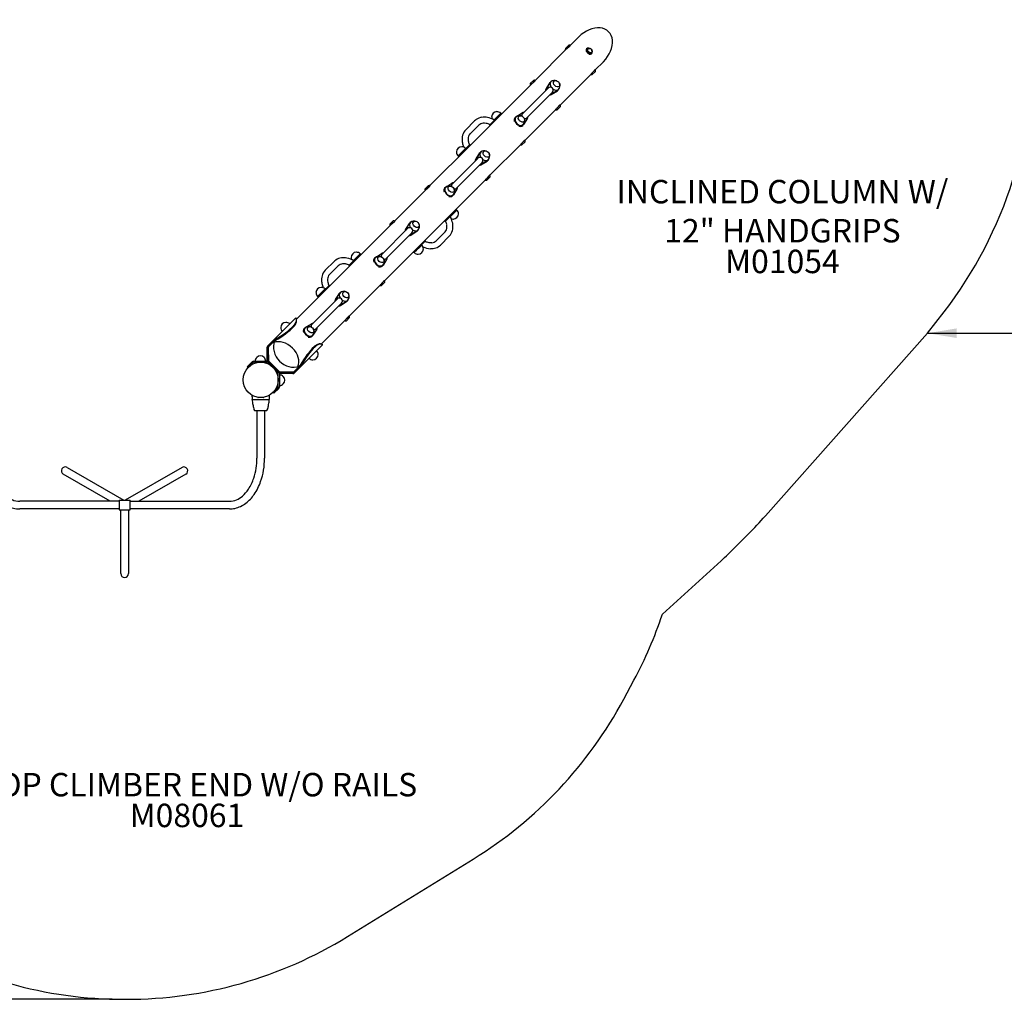
# Model space of a CAD drawing. Units: inches. Extents: x -69 to 877, y -76 to 444.
# Drawn here: x 540 to 709, y -76 to 91 of the extents above; entities that cross this region are included whole.
import ezdxf

# ---------------------------------------------------------------- set-up
doc = ezdxf.new("R2010")
doc.units = ezdxf.units.IN
doc.header["$LTSCALE"] = 12
doc.header["$MEASUREMENT"] = 0
for name, color, linetype in [('1', 7, 'Continuous'), ('14', 2, 'Continuous'), ('2', 7, 'Continuous'), ('20', 7, 'Continuous'), ('33', 20, 'Continuous'), ('6070', 7, 'Continuous'), ('8', 7, 'Continuous')]:
    doc.layers.add(name, color=color, linetype=linetype)
doc.styles.add('NORMAL', font='simplex')
doc.styles.get("Standard").update_dxf_attribs({"font": 'romans.shx'})
doc.dimstyles.get("Standard").update_dxf_attribs({"dimscale": 60, "dimtxt": 0.0833, "dimasz": 0.0833, "dimexe": 0.0833, "dimexo": 0.04, "dimgap": 0.09, "dimtad": 0, "dimtih": 1, "dimtoh": 1, "dimdec": 4, "dimzin": 1, "dimdsep": 46, "dimlunit": 4, "dimtxsty": 'Standard', "dimcen": 0.09, "dimclrt": 150, "dimadec": 4, "dimazin": 0, "dimtfac": 1, "dimtdec": 0, "dimtofl": 0, "dimtmove": 0, "dimatfit": 3, "dimfxl": 1, "dimtolj": 1, "dimtzin": 0, "dimarcsym": 0})

# ---------------------------------------------------------------- blocks, each defined once
blk = doc.blocks.new('*D40')
at = {"layer": '33', "color": 0, "lineweight": -2, "transparency": 16777216}
for p, q in [((406.22, 408.72), (-59.56, 408.72)), ((-54.56, 403.72), (-54.56, 176.19)), ((-54.56, -71.07), (-54.56, 156.46)), ((556.15, -76.07), (-59.56, -76.07))]:
    blk.add_line(p, q, dxfattribs=at)
at = {"layer": '33', "color": 0, "transparency": 16777216}
for points in [[(-55.39, 403.72), (-53.73, 403.72), (-54.56, 408.72)], [(-55.39, -71.07), (-53.73, -71.07), (-54.56, -76.07)]]:
    blk.add_solid(points, dxfattribs=at)
at = {"layer": '33', "color": 150, "transparency": 16777216, "insert": (-54.56, 166.32), "char_height": 7.5, "attachment_point": 5}
blk.add_mtext('\\A1;40\'-5"', dxfattribs=at)

msp = doc.modelspace()

# ---------------------------------------------------------------- linework, layer by layer
at = {"layer": '1'}
for p, q in [((635.82, 88.22), (634.42, 86.82)), ((633.71, 86.11), (628.42, 80.82)), ((633.55, 86.24), (634.17, 86.85)), ((633.55, 86.24), (633.56, 86.1)), ((633.58, 86.08), (633.56, 86.1)), ((633.58, 86.08), (633.59, 85.99)), ((633.96, 86.33), (634.45, 86.82)), ((634.17, 86.85), (634.3, 86.85)), ((634.32, 86.83), (634.3, 86.85)), ((634.32, 86.83), (634.45, 86.82)), ((637.31, 86.2), (637.29, 86.19)), ((637.79, 86.21), (637.75, 86.23)), ((638.06, 85.94), (638.08, 85.91)), ((638.05, 85.46), (638.03, 85.45)), ((638.17, 82.11), (638.66, 82.6)), ((640.06, 83.98), (638.66, 82.58)), ((638.67, 82.48), (638.66, 82.6)), ((638.69, 82.46), (638.67, 82.48)), ((638.7, 82.32), (638.69, 82.46)), ((627.55, 80.24), (628.17, 80.85)), ((627.96, 80.33), (628.45, 80.82)), ((628.17, 80.85), (628.3, 80.85)), ((628.32, 80.83), (628.3, 80.85)), ((628.32, 80.83), (628.45, 80.82)), ((637.95, 81.86), (632.66, 76.58)), ((637.93, 81.74), (637.83, 81.74)), ((637.95, 81.71), (637.93, 81.74)), ((638.08, 81.71), (637.95, 81.71)), ((638.08, 81.71), (638.7, 82.32)), ((627.71, 80.11), (617.35, 69.74)), ((626.2, 75.08), (630.6, 79.48)), ((627.55, 80.24), (627.56, 80.1)), ((627.58, 80.08), (627.56, 80.1)), ((627.58, 80.08), (627.59, 79.99)), ((630.87, 80.33), (630.21, 79.29)), ((630.3, 79.38), (630.96, 80.43)), ((630.93, 80.42), (631.03, 80.51)), ((632.27, 79.12), (631.23, 78.46)), ((632.26, 79.09), (632.36, 79.18)), ((631.33, 78.75), (626.93, 74.36)), ((631.13, 78.37), (632.18, 79.02)), ((631.95, 75.86), (626.66, 70.58)), ((631.93, 75.74), (631.83, 75.74)), ((631.95, 75.71), (631.93, 75.74)), ((632.08, 75.71), (631.95, 75.71)), ((632.08, 75.71), (632.7, 76.32)), ((632.17, 76.11), (632.66, 76.6)), ((632.67, 76.48), (632.66, 76.6)), ((632.69, 76.46), (632.67, 76.48)), ((632.7, 76.32), (632.69, 76.46)), ((622.57, 75.16), (620.57, 73.16)), ((620.96, 74.56), (620.96, 74.56)), ((622.51, 75.18), (621.36, 74.04)), ((621.85, 75.45), (621.84, 75.45)), ((622.67, 75.07), (622.57, 75.16)), ((624.93, 74.42), (625.03, 74.51)), ((625.11, 74.58), (626.16, 75.24)), ((627.08, 74.31), (626.42, 73.27)), ((618.04, 73.88), (616.53, 72.37)), ((618.77, 73.15), (617.26, 71.64)), ((620.66, 73.06), (620.57, 73.16)), ((626.26, 73.09), (626.36, 73.18)), ((617.35, 69.74), (610.42, 62.82)), ((616.51, 69.18), (615.22, 67.9)), ((617.25, 69.84), (615.25, 67.83)), ((615.85, 69.45), (615.84, 69.45)), ((617.35, 69.74), (617.25, 69.84)), ((625.95, 69.86), (620.66, 64.58)), ((625.93, 69.74), (625.83, 69.74)), ((625.95, 69.71), (625.93, 69.74)), ((626.08, 69.71), (625.95, 69.71)), ((626.08, 69.71), (626.7, 70.32)), ((626.17, 70.11), (626.66, 70.6)), ((626.67, 70.48), (626.66, 70.6)), ((626.69, 70.46), (626.67, 70.48)), ((626.7, 70.32), (626.69, 70.46)), ((614.2, 63.08), (618.6, 67.48)), ((614.96, 68.56), (614.96, 68.56)), ((615.34, 67.74), (615.25, 67.83)), ((618.87, 68.33), (618.21, 67.29)), ((618.3, 67.38), (618.96, 68.43)), ((618.93, 68.42), (619.03, 68.51)), ((619.33, 66.75), (614.93, 62.36)), ((619.13, 66.37), (620.18, 67.02)), ((620.27, 67.12), (619.23, 66.46)), ((620.26, 67.09), (620.36, 67.18)), ((620.08, 63.71), (620.7, 64.32)), ((620.17, 64.11), (620.66, 64.6)), ((620.67, 64.48), (620.66, 64.6)), ((620.69, 64.46), (620.67, 64.48)), ((620.7, 64.32), (620.69, 64.46)), ((619.95, 63.86), (602.66, 46.58)), ((609.55, 62.24), (610.17, 62.85)), ((609.55, 62.24), (609.56, 62.1)), ((609.96, 62.33), (610.45, 62.82)), ((610.17, 62.85), (610.3, 62.85)), ((610.32, 62.83), (610.3, 62.85)), ((610.32, 62.83), (610.45, 62.82)), ((612.93, 62.42), (613.03, 62.51)), ((613.11, 62.58), (614.16, 63.24)), ((615.08, 62.31), (614.42, 61.27)), ((619.93, 63.74), (619.83, 63.74)), ((619.95, 63.71), (619.93, 63.74)), ((620.08, 63.71), (619.95, 63.71)), ((609.71, 62.11), (604.42, 56.82)), ((609.58, 62.08), (609.56, 62.1)), ((609.58, 62.08), (609.59, 61.99)), ((614.26, 61.09), (614.36, 61.18)), ((615.01, 58.73), (613, 56.72)), ((615.03, 58.66), (613.88, 57.51)), ((615.01, 58.73), (614.91, 58.82)), ((615.3, 58), (615.29, 58)), ((603.71, 56.11), (587.62, 40.02)), ((603.55, 56.24), (604.17, 56.85)), ((603.55, 56.24), (603.56, 56.1)), ((603.58, 56.08), (603.56, 56.1)), ((603.58, 56.08), (603.59, 55.99)), ((603.96, 56.33), (604.45, 56.82)), ((604.17, 56.85), (604.3, 56.85)), ((604.32, 56.83), (604.3, 56.85)), ((604.32, 56.83), (604.45, 56.82)), ((606.87, 56.33), (606.21, 55.29)), ((606.3, 55.38), (606.96, 56.43)), ((606.93, 56.42), (607.03, 56.51)), ((613, 56.72), (612.91, 56.82)), ((614.41, 57.11), (614.41, 57.11)), ((602.2, 51.08), (606.6, 55.48)), ((607.33, 54.75), (602.93, 50.36)), ((607.13, 54.37), (608.18, 55.02)), ((608.27, 55.12), (607.23, 54.46)), ((608.26, 55.09), (608.36, 55.18)), ((611.49, 53.41), (613, 54.92)), ((612.21, 52.68), (613.72, 54.19)), ((609.68, 53.41), (607.68, 51.4)), ((609.03, 52.66), (607.75, 51.38)), ((609.68, 53.41), (609.59, 53.5)), ((598.57, 51.16), (596.57, 49.16)), ((596.96, 50.56), (596.96, 50.56)), ((598.51, 51.18), (597.36, 50.04)), ((597.85, 51.45), (597.84, 51.45)), ((598.67, 51.07), (598.57, 51.16)), ((600.93, 50.42), (601.03, 50.51)), ((601.11, 50.58), (602.16, 51.24)), ((607.68, 51.4), (607.58, 51.49)), ((608.41, 51.11), (608.41, 51.11)), ((609.3, 52), (609.29, 52)), ((594.04, 49.88), (592.53, 48.37)), ((594.77, 49.15), (593.26, 47.64)), ((596.66, 49.06), (596.57, 49.16)), ((602.26, 49.09), (602.36, 49.18)), ((603.08, 50.31), (602.42, 49.27)), ((593.25, 45.84), (591.25, 43.83)), ((591.85, 45.45), (591.84, 45.45)), ((593.35, 45.74), (593.25, 45.84)), ((601.95, 45.86), (596.66, 40.58)), ((601.93, 45.74), (601.83, 45.74)), ((601.95, 45.71), (601.93, 45.74)), ((602.08, 45.71), (601.95, 45.71)), ((602.08, 45.71), (602.7, 46.32)), ((602.17, 46.11), (602.66, 46.6)), ((602.67, 46.48), (602.66, 46.6)), ((602.69, 46.46), (602.67, 46.48)), ((602.7, 46.32), (602.69, 46.46)), ((590.96, 44.56), (590.96, 44.56)), ((592.51, 45.18), (591.22, 43.9)), ((591.34, 43.74), (591.25, 43.83)), ((594.87, 44.33), (594.21, 43.29)), ((594.3, 43.38), (594.96, 44.43)), ((594.93, 44.42), (595.03, 44.51)), ((590.2, 39.08), (594.6, 43.48)), ((595.33, 42.75), (590.93, 38.36)), ((595.13, 42.37), (596.18, 43.02)), ((596.27, 43.12), (595.23, 42.46)), ((596.26, 43.09), (596.36, 43.18)), ((596.17, 40.11), (596.66, 40.6)), ((596.67, 40.48), (596.66, 40.6)), ((596.69, 40.46), (596.67, 40.48)), ((596.7, 40.32), (596.69, 40.46)), ((587.5, 40.24), (582.69, 35.43)), ((585.82, 39.48), (585.81, 39.48)), ((587.63, 40.11), (587.6, 40.15)), ((587.63, 39.94), (587.61, 40.1)), ((587.63, 40.11), (587.63, 40.11)), ((589.11, 38.58), (590.16, 39.24)), ((595.95, 39.86), (591.86, 35.77)), ((595.93, 39.74), (595.83, 39.74)), ((595.95, 39.71), (595.93, 39.74)), ((596.08, 39.71), (595.95, 39.71)), ((596.08, 39.71), (596.7, 40.32)), ((584.93, 38.6), (584.93, 38.59)), ((588.93, 38.42), (589.03, 38.51)), ((590.26, 37.09), (590.36, 37.18)), ((591.08, 38.31), (590.42, 37.27)), ((582.85, 35.32), (582.77, 35.12)), ((583.63, 36.11), (582.82, 35.3)), ((582.82, 35.16), (582.9, 35.36)), ((582.85, 35.32), (583.84, 36.31)), ((584.03, 36.42), (583.81, 36.21)), ((592.09, 35.66), (587.27, 30.84)), ((591.94, 35.76), (591.79, 35.79)), ((591.99, 35.75), (591.96, 35.78)), ((582.58, 35.17), (582.58, 32.85)), ((582.76, 35.17), (582.76, 32.85)), ((582.77, 35.12), (582.82, 35.16)), ((582.77, 35.12), (582.82, 32.85)), ((582.86, 32.9), (582.82, 35.16)), ((591.33, 33.97), (591.32, 33.97)), ((579.22, 31.91), (580.06, 32.75)), ((580.18, 32.62), (579.35, 31.79)), ((580.31, 32.85), (582.58, 32.85)), ((582.67, 32.67), (580.31, 32.67)), ((580.84, 33.51), (580.83, 33.51)), ((582.09, 33.51), (582.08, 33.51)), ((582.58, 32.85), (582.76, 32.85)), ((583.48, 31.94), (582.8, 32.62)), ((582.82, 32.85), (582.86, 32.9)), ((582.82, 32.85), (584.7, 30.97)), ((584.75, 31.02), (582.86, 32.9)), ((588.16, 32), (587.17, 31.01)), ((588.27, 32.18), (588.05, 31.97)), ((590.44, 33.08), (590.44, 33.08)), ((579.35, 31.79), (579.22, 31.91)), ((584.47, 30.95), (583.78, 31.64)), ((584.52, 28.46), (584.52, 30.82)), ((584.75, 31.02), (584.7, 30.97)), ((584.7, 30.97), (586.96, 30.93)), ((584.7, 30.92), (584.7, 30.74)), ((587.02, 30.92), (584.7, 30.92)), ((587.02, 30.74), (584.7, 30.74)), ((584.7, 30.74), (584.7, 29.64)), ((587.01, 30.97), (584.75, 31.02)), ((586.96, 30.93), (587.17, 31.01)), ((587.01, 30.97), (586.96, 30.93)), ((587.21, 31.05), (587.01, 30.97)), ((587.96, 31.78), (587.15, 30.97)), ((584.7, 29.64), (584.7, 28.46)), ((585.36, 30.24), (585.36, 30.24)), ((585.36, 28.99), (585.36, 28.98)), ((583.63, 27.5), (584.47, 28.34)), ((583.76, 27.37), (583.63, 27.5)), ((584.59, 28.21), (583.76, 27.37)), ((580.08, 26.31), (582.95, 26.31)), ((581.02, 26.66), (581.02, 26.71)), ((581.99, 26.63), (581.05, 26.63)), ((582.02, 26.71), (582.02, 26.66)), ((580.6, 24.41), (582.43, 24.41)), ((580.86, 24.41), (580.86, 16.29)), ((582.17, 24.41), (582.17, 16.29)), ((555.82, 8.95), (547.8, 13.58)), ((548.45, 14.72), (558.14, 9.13)), ((568.07, 14.72), (558.39, 9.13)), ((568.73, 13.58), (560.7, 8.95)), ((557.33, 8.95), (540.35, 8.95)), ((557.33, 9.13), (559.2, 9.13)), ((557.33, 9.13), (557.33, 7.47)), ((559.2, 7.47), (559.2, 9.13)), ((559.2, 8.95), (576.18, 8.95)), ((557.33, 7.63), (540.35, 7.63)), ((557.33, 7.47), (559.2, 7.47)), ((557.61, -3.41), (557.61, 7.47)), ((558.92, 7.47), (558.92, -3.41)), ((576.18, 7.63), (559.2, 7.63))]:
    msp.add_line(p, q, dxfattribs=at)
for centre, radius, start, end in [((635.1, 84.75), 1.94, 132.624, 135.2592), ((635.29, 84.54), 2.23, 132.1065, 134.429), ((635.68, 84.12), 2.8, 130.5166, 132.5584), ((636.12, 83.63), 3.45, 131.1677, 132.1892), ((636.79, 82.81), 4.51, 128.8542, 130.5005), ((610.3, 115.01), 37.18, 309.54, 309.8321), ((655.24, 68.85), 27.52, 140.2744, 140.4244), ((629.39, 92.1), 7.36, 309.9148, 310.4064), ((631.6, 89.51), 3.95, 310.3459, 311.6539), ((632.47, 88.54), 2.65, 311.5998, 313.3531), ((633.12, 87.85), 1.7, 313.3481, 314.935), ((633.42, 87.54), 1.27, 314.992, 315.4806), ((633.57, 87.4), 1.07, 315.3853, 318.0843), ((633.82, 87.18), 0.729, 318.0831, 320.1674), ((634.02, 87.02), 0.478, 320.0739, 322.849), ((634.15, 86.92), 0.312, 322.8507, 325.3016), ((634.42, 86.77), 0.0177, 89.1315, 100.1658), ((634.29, 86.82), 0.145, 328.2696, 332.1565), ((634.22, 86.86), 0.22, 325.2881, 328.3087), ((634.42, 86.77), 0.00921, 71.9278, 88.8582), ((634.42, 86.78), 0.00505, 20.4682, 72.173), ((634.41, 86.78), 0.00812, 2.0465, 20.8852), ((634.41, 86.78), 0.0155, 350.4621, 2.8029), ((634.39, 86.78), 0.0289, 342.8019, 351.0085), ((634.37, 86.79), 0.0557, 335.7879, 342.8783), ((634.34, 86.8), 0.0917, 332.1463, 336.0528), ((638, 86.22), 0.986, 205.9966, 214.0548), ((638.19, 86.34), 1.2, 213.8746, 241.3931), ((640.88, 80.17), 3.32, 137.3264, 139.3006), ((639.98, 81), 2.1, 135.2415, 137.23), ((639.32, 81.65), 1.17, 132.5235, 135.0485), ((639.06, 81.93), 0.786, 129.8959, 132.5218), ((638.88, 82.15), 0.504, 127.2233, 129.8538), ((638.76, 82.3), 0.312, 124.6984, 127.1493), ((638.71, 82.38), 0.22, 121.6913, 124.7119), ((638.66, 82.47), 0.119, 114.3901, 122.1632), ((638.63, 82.53), 0.0526, 105.2182, 114.3203), ((638.62, 82.56), 0.022, 92.278, 105.1851), ((638.62, 82.57), 0.0107, 76.5562, 91.8414), ((638.62, 82.57), 0.00601, 53.4763, 75.992), ((638.62, 82.57), 0.00513, 18.1244, 51.8774), ((638.62, 82.57), 0.00859, 0.5302, 18.6838), ((638.61, 82.57), 0.0153, 348.98, 1.7227), ((628.02, 81.02), 0.478, 320.0739, 322.849), ((628.15, 80.92), 0.312, 322.8507, 325.3016), ((628.42, 80.77), 0.0177, 89.1315, 100.1658), ((628.29, 80.82), 0.145, 328.2696, 332.1565), ((628.22, 80.86), 0.22, 325.2881, 328.3087), ((628.42, 80.77), 0.00921, 71.9278, 88.8582), ((628.42, 80.78), 0.00505, 20.4682, 72.173), ((628.41, 80.78), 0.00812, 2.0465, 20.8852), ((628.41, 80.78), 0.0155, 350.4621, 2.8029), ((628.39, 80.78), 0.0289, 342.8019, 351.0085), ((628.37, 80.79), 0.0557, 335.7879, 342.8783), ((628.34, 80.8), 0.0917, 332.1463, 336.0528), ((631.72, 79.88), 0.905, 66.6207, 135), ((636.59, 83.25), 1.94, 314.7408, 317.376), ((636.69, 83.15), 1.81, 315.4519, 316.5289), ((636.19, 83.62), 2.48, 316.5301, 317.8291), ((635.96, 83.83), 2.8, 317.4416, 319.4834), ((635.61, 84.15), 3.27, 317.7825, 318.8606), ((634.66, 84.94), 4.51, 319.4995, 321.1458), ((666.86, 58.45), 37.18, 140.1679, 140.46), ((620.69, 103.39), 27.52, 309.5756, 309.7256), ((643.47, 77.95), 6.74, 139.2974, 140.0966), ((629.1, 78.75), 1.94, 132.624, 135.2592), ((629.29, 78.54), 2.23, 132.1065, 134.429), ((629.68, 78.12), 2.8, 130.5166, 132.5584), ((630.12, 77.63), 3.45, 131.1677, 132.1892), ((630.79, 76.81), 4.51, 128.8542, 130.5005), ((604.3, 109.01), 37.18, 309.54, 309.8321), ((649.24, 62.85), 27.52, 140.2744, 140.4244), ((623.39, 86.1), 7.36, 309.9148, 310.4064), ((625.6, 83.51), 3.95, 310.3459, 311.6539), ((626.47, 82.54), 2.65, 311.5998, 313.3531), ((627.12, 81.85), 1.7, 313.3481, 314.935), ((627.42, 81.54), 1.27, 314.992, 315.4806), ((627.57, 81.4), 1.07, 315.3853, 318.0843), ((627.82, 81.18), 0.729, 318.0831, 320.1674), ((630.96, 79.12), 0.514, 315, 135), ((631.72, 79.88), 0.905, 315, 23.3793), ((630.59, 77.25), 1.94, 314.7408, 317.376), ((630.69, 77.15), 1.81, 315.4519, 316.5289), ((630.19, 77.62), 2.48, 316.5301, 317.8291), ((629.96, 77.83), 2.8, 317.4416, 319.4834), ((629.61, 78.15), 3.27, 317.7825, 318.8606), ((628.66, 78.94), 4.51, 319.4995, 321.1458), ((660.86, 52.45), 37.18, 140.1679, 140.46), ((614.69, 97.39), 27.52, 309.5756, 309.7256), ((637.47, 71.95), 6.74, 139.2974, 140.0966), ((634.88, 74.17), 3.32, 137.3264, 139.3006), ((633.98, 75), 2.1, 135.2415, 137.23), ((633.32, 75.65), 1.17, 132.5235, 135.0485), ((633.06, 75.93), 0.786, 129.8959, 132.5218), ((632.88, 76.15), 0.504, 127.2233, 129.8538), ((632.76, 76.3), 0.312, 124.6984, 127.1493), ((632.71, 76.38), 0.22, 121.6913, 124.7119), ((632.66, 76.47), 0.119, 114.3901, 122.1632), ((632.63, 76.53), 0.0526, 105.2182, 114.3203), ((632.62, 76.56), 0.022, 92.278, 105.1851), ((632.62, 76.57), 0.0107, 76.5562, 91.8414), ((632.62, 76.57), 0.00601, 53.4763, 75.992), ((632.62, 76.57), 0.00513, 18.1244, 51.8774), ((632.62, 76.57), 0.00859, 0.5302, 18.6838), ((632.61, 76.57), 0.0153, 348.98, 1.7227), ((619.48, 72.44), 2.03, 124.3892, 134.9479), ((619.58, 72.26), 2.24, 97.5783, 123.9559), ((619.67, 71.59), 2.91, 78.6464, 97.5869), ((619.47, 70.65), 3.87, 59.8864, 78.5636), ((621.86, 74.55), 0.905, 90.9201, 179.0799), ((621.87, 74.54), 0.905, 178.5607, 202.0654), ((621.43, 74.19), 0.125, 315, 356.5826), ((621.68, 74.18), 0.125, 135, 176.5826), ((621.87, 74.54), 0.905, 45, 91.4393), ((622.23, 74.73), 0.125, 93.4174, 135), ((622.22, 74.98), 0.125, 273.4174, 315), ((625.72, 73.88), 0.905, 66.6207, 135), ((626.51, 74.84), 0.402, 167.7479, 186.274), ((626.61, 74.85), 0.5, 186.0145, 198.5936), ((626.43, 74.86), 0.32, 135.3141, 167.9964), ((625.72, 73.88), 0.905, 315, 23.3793), ((626.69, 74.74), 0.474, 251.0951, 271.999), ((626.69, 74.61), 0.353, 271.9932, 297.8267), ((626.71, 74.58), 0.312, 298.3682, 314.8781), ((618.03, 70.88), 2.11, 135.2902, 165.2224), ((619.5, 72.41), 1.04, 113.1819, 134.7283), ((619.61, 72.13), 1.35, 95.0867, 112.9663), ((619.66, 71.57), 1.91, 79.0704, 95.0601), ((619.52, 70.81), 2.68, 65.0483, 79.1443), ((618.57, 70.74), 2.67, 165.2437, 186.51), ((618.33, 70.78), 1.4, 159.5267, 177.1488), ((618.9, 70.75), 1.97, 177.0132, 191.7903), ((618, 70.9), 1.05, 135.2977, 159.5622), ((615.86, 68.55), 0.905, 90.9201, 179.0799), ((615.87, 68.54), 0.905, 45, 91.4393), ((619.27, 70.8), 3.38, 186.1813, 197.6275), ((619.69, 70.92), 3.81, 197.4524, 203.8853), ((620.16, 71.14), 4.32, 208.8853, 209.7523), ((619.59, 70.88), 2.67, 191.6149, 205.0078), ((624.59, 71.25), 1.94, 314.7408, 317.376), ((624.69, 71.15), 1.81, 315.4519, 316.5289), ((624.19, 71.62), 2.48, 316.5301, 317.8291), ((623.96, 71.83), 2.8, 317.4416, 319.4834), ((623.61, 72.15), 3.27, 317.7825, 318.8606), ((622.66, 72.94), 4.51, 319.4995, 321.1458), ((654.86, 46.45), 37.18, 140.1679, 140.46), ((608.69, 91.39), 27.52, 309.5756, 309.7256), ((631.47, 65.95), 6.74, 139.2974, 140.0966), ((628.88, 68.17), 3.32, 137.3264, 139.3006), ((627.98, 69), 2.1, 135.2415, 137.23), ((627.32, 69.65), 1.17, 132.5235, 135.0485), ((627.06, 69.93), 0.786, 129.8959, 132.5218), ((626.88, 70.15), 0.504, 127.2233, 129.8538), ((626.76, 70.3), 0.312, 124.6984, 127.1493), ((626.71, 70.38), 0.22, 121.6913, 124.7119), ((626.66, 70.47), 0.119, 114.3901, 122.1632), ((626.63, 70.53), 0.0526, 105.2182, 114.3203), ((626.62, 70.56), 0.022, 92.278, 105.1851), ((626.62, 70.57), 0.0107, 76.5562, 91.8414), ((626.62, 70.57), 0.00601, 53.4763, 75.992), ((626.62, 70.57), 0.00513, 18.1244, 51.8774), ((626.62, 70.57), 0.00859, 0.5302, 18.6838), ((626.61, 70.57), 0.0153, 348.98, 1.7227), ((615.87, 68.54), 0.905, 178.5607, 225), ((615.43, 68.19), 0.125, 315, 356.5826), ((615.68, 68.18), 0.125, 135, 176.5826), ((616.23, 68.73), 0.125, 93.4174, 135), ((616.22, 68.98), 0.125, 273.4174, 315), ((618.96, 67.12), 0.514, 315, 135), ((619.72, 67.88), 0.905, 66.6207, 135), ((619.72, 67.88), 0.905, 315, 23.3793), ((618.59, 65.25), 1.94, 314.7408, 317.376), ((618.69, 65.15), 1.81, 315.4519, 316.5289), ((618.19, 65.62), 2.48, 316.5301, 317.8291), ((617.96, 65.83), 2.8, 317.4416, 319.4834), ((617.61, 66.15), 3.27, 317.7825, 318.8606), ((616.66, 66.94), 4.51, 319.4995, 321.1458), ((648.86, 40.45), 37.18, 140.1679, 140.46), ((602.69, 85.39), 27.52, 309.5756, 309.7256), ((625.47, 59.95), 6.74, 139.2974, 140.0966), ((622.88, 62.17), 3.32, 137.3264, 139.3006), ((621.98, 63), 2.1, 135.2415, 137.23), ((621.32, 63.65), 1.17, 132.5235, 135.0485), ((621.06, 63.93), 0.786, 129.8959, 132.5218), ((620.88, 64.15), 0.504, 127.2233, 129.8538), ((620.76, 64.3), 0.312, 124.6984, 127.1493), ((620.71, 64.38), 0.22, 121.6913, 124.7119), ((620.66, 64.47), 0.119, 114.3901, 122.1632), ((620.63, 64.53), 0.0526, 105.2182, 114.3203), ((620.62, 64.56), 0.022, 92.278, 105.1851), ((620.62, 64.57), 0.0107, 76.5562, 91.8414), ((620.62, 64.57), 0.00601, 53.4763, 75.992), ((620.62, 64.57), 0.00513, 18.1244, 51.8774), ((620.62, 64.57), 0.00859, 0.5302, 18.6838), ((620.61, 64.57), 0.0153, 348.98, 1.7227), ((611.68, 60.12), 2.8, 130.5166, 132.5584), ((612.12, 59.63), 3.45, 131.1677, 132.1892), ((612.79, 58.81), 4.51, 128.8542, 130.5005), ((586.3, 91.01), 37.18, 309.54, 309.8321), ((631.24, 44.85), 27.52, 140.2744, 140.4244), ((605.39, 68.1), 7.36, 309.9148, 310.4064), ((607.6, 65.51), 3.95, 310.3459, 311.6539), ((608.47, 64.54), 2.65, 311.5998, 313.3531), ((609.12, 63.85), 1.7, 313.3481, 314.935), ((609.42, 63.54), 1.27, 314.992, 315.4806), ((609.57, 63.4), 1.07, 315.3853, 318.0843), ((609.82, 63.18), 0.729, 318.0831, 320.1674), ((610.02, 63.02), 0.478, 320.0739, 322.849), ((610.15, 62.92), 0.312, 322.8507, 325.3016), ((610.42, 62.77), 0.0177, 89.1315, 100.1658), ((610.29, 62.82), 0.145, 328.2696, 332.1565), ((610.22, 62.86), 0.22, 325.2881, 328.3087), ((610.42, 62.77), 0.00921, 71.9278, 88.8582), ((610.42, 62.78), 0.00505, 20.4682, 72.173), ((610.41, 62.78), 0.00812, 2.0465, 20.8852), ((610.41, 62.78), 0.0155, 350.4621, 2.8029), ((610.39, 62.78), 0.0289, 342.8019, 351.0085), ((610.37, 62.79), 0.0557, 335.7879, 342.8783), ((610.34, 62.8), 0.0917, 332.1463, 336.0528), ((613.72, 61.88), 0.905, 66.6207, 135), ((614.51, 62.84), 0.402, 167.7479, 186.274), ((614.61, 62.85), 0.5, 186.0145, 198.5936), ((614.43, 62.86), 0.32, 135.3141, 167.9964), ((613.72, 61.88), 0.905, 315, 23.3793), ((614.69, 62.74), 0.474, 251.0951, 271.999), ((614.69, 62.61), 0.353, 271.9932, 297.8267), ((614.71, 62.58), 0.312, 298.3682, 314.8781), ((611.1, 60.75), 1.94, 132.624, 135.2592), ((611.29, 60.54), 2.23, 132.1065, 134.429), ((610.22, 55.49), 4.19, 23.9221, 29.7976), ((614.04, 57.58), 0.125, 93.4174, 135), ((614.02, 57.83), 0.125, 273.4174, 315), ((610.81, 55.73), 3.55, 6.2183, 24.3122), ((614.39, 58.02), 0.905, 247.8843, 271.4393), ((614.39, 58.02), 0.905, 270.9201, 359.0799), ((614.58, 58.38), 0.125, 315, 356.5826), ((614.82, 58.37), 0.125, 135, 176.5826), ((614.39, 58.02), 0.905, 358.5607, 45), ((605.1, 54.75), 1.94, 132.624, 135.2592), ((605.29, 54.54), 2.23, 132.1065, 134.429), ((605.68, 54.12), 2.8, 130.5166, 132.5584), ((606.12, 53.63), 3.45, 131.1677, 132.1892), ((606.79, 52.81), 4.51, 128.8542, 130.5005), ((580.3, 85.01), 37.18, 309.54, 309.8321), ((625.24, 38.85), 27.52, 140.2744, 140.4244), ((599.39, 62.1), 7.36, 309.9148, 310.4064), ((601.6, 59.51), 3.95, 310.3459, 311.6539), ((602.47, 58.54), 2.65, 311.5998, 313.3531), ((603.12, 57.85), 1.7, 313.3481, 314.935), ((603.42, 57.54), 1.27, 314.992, 315.4806), ((603.57, 57.4), 1.07, 315.3853, 318.0843), ((603.82, 57.18), 0.729, 318.0831, 320.1674), ((604.02, 57.02), 0.478, 320.0739, 322.849), ((604.15, 56.92), 0.312, 322.8507, 325.3016), ((604.42, 56.77), 0.0177, 89.1315, 100.1658), ((604.29, 56.82), 0.145, 328.2696, 332.1565), ((604.22, 56.86), 0.22, 325.2881, 328.3087), ((604.42, 56.77), 0.00921, 71.9278, 88.8582), ((604.42, 56.78), 0.00505, 20.4682, 72.173), ((604.41, 56.78), 0.00812, 2.0465, 20.8852), ((604.41, 56.78), 0.0155, 350.4621, 2.8029), ((604.39, 56.78), 0.0289, 342.8019, 351.0085), ((604.37, 56.79), 0.0557, 335.7879, 342.8783), ((604.34, 56.8), 0.0917, 332.1463, 336.0528), ((606.96, 55.12), 0.514, 315, 135), ((607.72, 55.88), 0.905, 66.6207, 135), ((607.72, 55.88), 0.905, 315, 23.3793), ((610.67, 55.68), 2.67, 11.6149, 25.0078), ((611.92, 55.78), 1.4, 339.5267, 357.1488), ((611.35, 55.81), 1.97, 357.0132, 11.7903), ((611.68, 55.82), 2.67, 345.9234, 6.2722), ((612.25, 55.66), 1.05, 315.2977, 339.5622), ((612.22, 55.68), 2.11, 315.31, 346.0096), ((608.58, 52.38), 0.125, 315, 356.5826), ((608.82, 52.37), 0.125, 135, 176.5826), ((610.99, 56.32), 4.34, 240.2491, 241.1133), ((608.39, 52.02), 0.905, 358.5607, 45), ((610.65, 55.48), 3.43, 245.5357, 267.3305), ((610.73, 55.75), 2.68, 245.0483, 259.1443), ((610.59, 55), 1.91, 259.0704, 275.0601), ((610.6, 54.61), 2.55, 267.4196, 288.4032), ((610.64, 54.43), 1.35, 275.0867, 292.9663), ((610.75, 54.15), 1.04, 293.1819, 314.7283), ((610.74, 54.17), 2.09, 288.6018, 314.7433), ((595.58, 48.26), 2.24, 97.5783, 123.9559), ((595.67, 47.59), 2.91, 78.6464, 97.5869), ((597.86, 50.55), 0.906, 90.9201, 179.0799), ((597.87, 50.54), 0.905, 178.5607, 202.1157), ((597.87, 50.54), 0.905, 45, 91.4393), ((598.23, 50.73), 0.125, 93.4174, 135), ((598.22, 50.98), 0.125, 273.4174, 315), ((601.72, 49.88), 0.905, 66.6207, 135), ((602.51, 50.84), 0.402, 167.7479, 186.274), ((602.61, 50.85), 0.5, 186.0145, 198.5936), ((602.43, 50.86), 0.32, 135.3141, 167.9964), ((608.39, 52.02), 0.905, 225, 271.4393), ((608.04, 51.58), 0.125, 93.4174, 135), ((608.02, 51.83), 0.125, 273.4174, 315), ((608.39, 52.02), 0.905, 270.9201, 359.0799), ((595.48, 48.44), 2.03, 124.3892, 134.9479), ((595.5, 48.41), 1.04, 113.1819, 134.7283), ((595.61, 48.13), 1.35, 95.0867, 112.9663), ((595.66, 47.57), 1.91, 79.0704, 95.0601), ((595.52, 46.81), 2.68, 65.0483, 79.1443), ((595.47, 46.65), 3.87, 59.8864, 78.5636), ((597.43, 50.19), 0.125, 315, 356.5826), ((597.68, 50.18), 0.125, 135, 176.5826), ((601.72, 49.88), 0.905, 315, 23.3793), ((602.69, 50.74), 0.474, 251.0951, 271.999), ((602.69, 50.61), 0.353, 271.9932, 297.8267), ((602.71, 50.58), 0.312, 298.3682, 314.8781), ((594.57, 46.74), 2.67, 165.2437, 186.51), ((594.03, 46.88), 2.11, 135.2902, 165.2224), ((594.33, 46.78), 1.4, 159.5267, 177.1488), ((594, 46.9), 1.05, 135.2977, 159.5622), ((591.86, 44.55), 0.906, 90.9201, 179.0799), ((591.87, 44.54), 0.905, 45, 91.4393), ((595.27, 46.8), 3.38, 186.1813, 197.6275), ((595.69, 46.92), 3.81, 197.4524, 203.8853), ((594.9, 46.75), 1.97, 177.0132, 191.7903), ((595.59, 46.88), 2.67, 191.6149, 205.0078), ((600.59, 47.25), 1.94, 314.7408, 317.376), ((600.69, 47.15), 1.81, 315.4519, 316.5289), ((600.19, 47.62), 2.48, 316.5301, 317.8291), ((599.96, 47.83), 2.8, 317.4416, 319.4834), ((599.61, 48.15), 3.27, 317.7825, 318.8606), ((598.66, 48.94), 4.51, 319.4995, 321.1458), ((630.86, 22.45), 37.18, 140.1679, 140.46), ((584.69, 67.39), 27.52, 309.5756, 309.7256), ((607.47, 41.95), 6.74, 139.2974, 140.0966), ((604.88, 44.17), 3.32, 137.3264, 139.3006), ((603.98, 45), 2.1, 135.2415, 137.23), ((603.32, 45.65), 1.17, 132.5235, 135.0485), ((603.06, 45.93), 0.786, 129.8959, 132.5218), ((602.88, 46.15), 0.504, 127.2233, 129.8538), ((602.76, 46.3), 0.312, 124.6984, 127.1493), ((602.71, 46.38), 0.22, 121.6913, 124.7119), ((602.66, 46.47), 0.119, 114.3901, 122.1632), ((602.63, 46.53), 0.0526, 105.2182, 114.3203), ((602.62, 46.56), 0.022, 92.278, 105.1851), ((602.62, 46.57), 0.0107, 76.5562, 91.8414), ((602.62, 46.57), 0.00601, 53.4763, 75.992), ((602.62, 46.57), 0.00513, 18.1244, 51.8774), ((602.62, 46.57), 0.00859, 0.5302, 18.6838), ((602.61, 46.57), 0.0153, 348.98, 1.7227), ((591.87, 44.54), 0.905, 178.5607, 225), ((591.43, 44.19), 0.125, 315, 356.5826), ((591.68, 44.18), 0.125, 135, 176.5826), ((592.23, 44.73), 0.125, 93.4174, 135), ((592.22, 44.98), 0.125, 273.4174, 315), ((596.16, 47.14), 4.32, 208.8853, 209.7523), ((595.72, 43.88), 0.905, 66.6207, 135), ((595.72, 43.88), 0.905, 315, 23.3793), ((594.96, 43.12), 0.514, 315, 135), ((598.88, 38.17), 3.32, 137.3264, 139.3006), ((597.98, 39), 2.1, 135.2415, 137.23), ((597.32, 39.65), 1.17, 132.5235, 135.0485), ((597.06, 39.93), 0.786, 129.8959, 132.5218), ((596.88, 40.15), 0.504, 127.2233, 129.8538), ((596.76, 40.3), 0.312, 124.6984, 127.1493), ((596.71, 40.38), 0.22, 121.6913, 124.7119), ((596.66, 40.47), 0.119, 114.3901, 122.1632), ((596.63, 40.53), 0.0526, 105.2182, 114.3203), ((596.62, 40.56), 0.022, 92.278, 105.1851), ((596.62, 40.57), 0.00601, 53.4763, 75.992), ((596.62, 40.57), 0.0107, 76.5562, 91.8414), ((596.62, 40.57), 0.00513, 18.1244, 51.8774), ((596.62, 40.57), 0.00859, 0.5302, 18.6838), ((596.61, 40.57), 0.0153, 348.98, 1.7227), ((585.83, 38.58), 0.905, 90.9201, 179.0799), ((585.83, 38.57), 0.905, 45, 91.4393), ((585.32, 40.69), 2.53, 316.4264, 318.728), ((585.55, 40.36), 2.26, 316.2309, 322.0779), ((585.69, 40.37), 2.04, 318.5746, 325.2558), ((585.91, 40.08), 1.81, 321.9862, 328.7238), ((586.03, 40.14), 1.63, 325.2217, 332.9593), ((586.2, 39.91), 1.47, 328.5942, 339.4425), ((586.26, 40.02), 1.37, 332.8967, 343.369), ((587.51, 40.23), 0.0134, 96.4601, 134.2442), ((587.51, 40.22), 0.0211, 79.99, 96.6855), ((587.51, 40.21), 0.0374, 66.4826, 79.8542), ((587.47, 40.14), 0.112, 48.5402, 57.0859), ((587.5, 40.18), 0.0657, 57.2186, 66.5205), ((587.43, 40.09), 0.184, 40.7364, 48.5476), ((587.37, 40.04), 0.262, 37.5202, 40.9704), ((586.48, 39.96), 1.15, 343.3601, 354.3968), ((586.45, 39.82), 1.2, 339.3738, 351.9569), ((587.32, 40), 0.326, 33.3831, 37.4729), ((586.72, 39.94), 0.903, 354.0045, 15.2719), ((587.66, 40.09), 0.0333, 150.6022, 157.3005), ((587.67, 40.09), 0.0486, 157.1701, 163.2389), ((587.69, 40.08), 0.0734, 163.0765, 167.5475), ((587.73, 40.07), 0.111, 167.4304, 170.6987), ((587.81, 40.06), 0.195, 170.7329, 174.2413), ((587.98, 40.04), 0.359, 174.0387, 175.3216), ((588.26, 40.02), 0.642, 175.3239, 176.3659), ((589.12, 39.96), 1.51, 176.354, 176.8386), ((587.65, 40.1), 0.0231, 135.4555, 151.154), ((586.69, 39.79), 0.96, 351.7728, 9.337), ((589.72, 37.88), 0.905, 66.6207, 135), ((590.51, 38.84), 0.402, 167.7479, 186.274), ((590.61, 38.85), 0.5, 186.0145, 198.5936), ((590.43, 38.86), 0.32, 135.3141, 167.9964), ((594.59, 41.25), 1.94, 314.7408, 317.376), ((594.69, 41.15), 1.81, 315.4519, 316.5289), ((594.19, 41.62), 2.48, 316.5301, 317.8291), ((593.96, 41.83), 2.8, 317.4416, 319.4834), ((593.61, 42.15), 3.27, 317.7825, 318.8606), ((592.66, 42.94), 4.51, 319.4995, 321.1458), ((624.86, 16.45), 37.18, 140.1679, 140.46), ((578.69, 61.39), 27.52, 309.5756, 309.7256), ((601.47, 35.95), 6.74, 139.2974, 140.0966), ((585.83, 38.57), 0.905, 178.5607, 225), ((589.72, 37.88), 0.905, 315, 23.3793), ((590.69, 38.74), 0.474, 251.0951, 271.999), ((590.69, 38.61), 0.353, 271.9932, 297.8267), ((590.71, 38.58), 0.312, 298.3682, 314.8781), ((582.94, 35.17), 0.36, 135, 180), ((584.58, 35.15), 1.53, 121.8791, 134.8237), ((585.08, 34.65), 2.07, 128.6947, 134.8947), ((584.75, 34.89), 1.84, 114.8576, 122.0154), ((585.48, 34.13), 2.71, 123.1207, 127.1932), ((592.2, 33.7), 2.26, 127.9221, 133.7691), ((592.54, 33.47), 2.53, 131.272, 133.5736), ((591.93, 34.06), 1.81, 121.2762, 128.0138), ((592.22, 33.85), 2.04, 124.7442, 131.4254), ((591.75, 34.35), 1.47, 110.5575, 121.4058), ((591.99, 34.18), 1.63, 117.0407, 124.7783), ((591.66, 34.6), 1.2, 98.0431, 110.6262), ((591.87, 34.42), 1.37, 106.631, 117.1033), ((591.81, 34.63), 1.15, 95.6032, 106.6399), ((591.63, 34.84), 0.96, 80.663, 98.2272), ((591.79, 34.87), 0.903, 74.7281, 95.9955), ((591.81, 37.26), 1.5, 273.166, 273.6541), ((591.88, 36.25), 0.483, 273.4527, 275.7906), ((591.9, 35.98), 0.205, 275.8521, 279.199), ((591.93, 35.85), 0.0768, 282.5291, 286.8078), ((591.92, 35.89), 0.118, 279.3845, 282.4727), ((591.93, 35.82), 0.0506, 286.889, 292.7162), ((591.94, 35.8), 0.029, 292.1378, 306.934), ((591.95, 35.8), 0.0213, 307.5059, 314.8164), ((591.83, 35.45), 0.346, 54.5766, 56.5553), ((591.87, 35.5), 0.293, 51.3567, 54.6257), ((591.9, 35.54), 0.238, 47.7222, 51.4078), ((591.94, 35.58), 0.184, 42.8465, 47.8143), ((591.98, 35.62), 0.123, 34.9435, 43.0884), ((592.02, 35.65), 0.0737, 26.2634, 34.997), ((592.05, 35.66), 0.0455, 16.2182, 26.3317), ((592.07, 35.67), 0.0185, 349.6773, 4.9217), ((592.06, 35.67), 0.0281, 4.683, 16.2629), ((592.08, 35.67), 0.0129, 315.1778, 350.2107), ((581.46, 32.86), 0.905, 45.9201, 134.0799), ((582.94, 35.17), 0.18, 135, 180), ((585.13, 34.39), 2.35, 176.6691, 185.6873), ((590.42, 33.99), 0.906, 270.9201, 359.0799), ((590.42, 33.99), 0.905, 358.5607, 44.8891), ((580.31, 32.49), 0.36, 90.0056, 134.9944), ((580.31, 32.49), 0.18, 89.9988, 135.0012), ((581.46, 32.85), 0.905, 133.5607, 180), ((581.46, 32.85), 0.905, 0, 46.4393), ((582.67, 32.49), 0.18, 45, 90), ((582.67, 32.49), 0.36, 45, 87.0275), ((586.06, 33.58), 2.62, 322.7578, 325.9378), ((585.75, 33.79), 3, 325.8956, 326.8073), ((586.76, 32.88), 1.81, 325.5943, 335.181), ((590.42, 33.99), 0.905, 225.1109, 271.4393), ((584.34, 30.82), 0.18, 0, 45), ((584.34, 30.82), 0.36, 2.9725, 45), ((584.7, 29.61), 0.905, 43.5607, 90), ((586.24, 33.31), 2.38, 264.7613, 272.8824), ((587.02, 31.1), 0.18, 270, 315), ((587.02, 31.1), 0.36, 270, 315), ((586.52, 33.22), 2.04, 315.0588, 321.3518), ((587.02, 32.71), 1.5, 315.1179, 325.4896), ((584.7, 29.61), 0.905, 270, 316.4393), ((584.71, 29.61), 0.905, 315.9201, 44.0799), ((580.05, 27.05), 0.03, 145.9784, 180.3203), ((589.46, 27.11), 9.44, 180.3255, 184.6989), ((573.58, 27.11), 9.44, 355.3, 359.6763), ((582.99, 27.05), 0.03, 359.6798, 34.0216), ((584.34, 28.46), 0.18, 315.0067, 359.9933), ((584.34, 28.46), 0.36, 314.9994, 0.0006), ((578.13, 25.79), 1.99, 14.4455, 15.4865), ((580.08, 26.34), 0.03, 184.6971, 195.4829), ((580.08, 26.28), 0.0301, 90.0359, 161.4057), ((580.09, 26.27), 0.0326, 175.3721, 185.2092), ((580.08, 26.27), 0.0319, 172.1018, 174.8579), ((580.09, 26.27), 0.0367, 169.3615, 172.5053), ((580.08, 26.28), 0.0257, 160.5855, 168.8477), ((589.43, 27.1), 9.42, 185.0575, 190.181), ((588.92, 27.01), 8.89, 190.1601, 194.7285), ((581.78, 25.68), 1.63, 189.6014, 190.5986), ((580.99, 26.71), 0.03, 0, 3.3553), ((581.05, 26.66), 0.03, 180.0195, 269.9805), ((581.99, 26.66), 0.03, 270.0186, 359.9814), ((582.05, 26.71), 0.03, 176.6447, 180), ((574.09, 27.01), 8.92, 345.6972, 349.4454), ((581.12, 25.7), 1.76, 350.4567, 351.3877), ((581.35, 25.66), 1.54, 349.6317, 350.42), ((581.1, 25.71), 1.79, 349.4185, 349.6507), ((581.31, 25.76), 1.59, 348.1022, 350.1673), ((573.6, 27.1), 9.41, 350.1413, 354.943), ((582.95, 26.28), 0.0301, 13.9636, 89.9804), ((584.92, 25.79), 2.01, 164.518, 165.5519), ((582.95, 26.34), 0.03, 344.5182, 355.3035), ((582.94, 26.27), 0.0383, 9.8549, 13.4095), ((582.95, 26.28), 0.028, 3.3837, 9.6797), ((582.95, 26.27), 0.0316, 354.6944, 3.7194), ((590.03, 27.32), 10.05, 194.8273, 195.0618), ((588.22, 26.83), 8.17, 195.0461, 195.9115), ((580.6, 24.66), 0.25, 195.9143, 270), ((582.43, 24.66), 0.25, 270, 344.0849), ((574.88, 26.81), 8.1, 344.0849, 344.8561), ((581.09, 25.13), 1.67, 344.7916, 345.8711), ((581.5, 25.03), 1.25, 345.8368, 347.1983), ((581.22, 25.19), 1.56, 344.6202, 345.6856), ((581.01, 25.25), 1.78, 343.8431, 344.5592), ((580.72, 25.33), 2.07, 343.6567, 343.8672), ((570.11, 16.25), 10.75, 341.8413, 0.1987), ((570.19, 16.24), 11.98, 340.7789, 0.2265), ((548.13, 14.15), 0.657, 60, 240), ((568.4, 14.15), 0.657, 300, 120), ((572.66, 15.42), 8.07, 326.7865, 341.8326), ((572.83, 15.33), 9.19, 325.4372, 340.7248), ((574.71, 14.07), 5.61, 310.8991, 326.7754), ((574.94, 13.87), 6.63, 307.5494, 325.4932), ((540.36, 12), 3.06, 245.0471, 269.7261), ((576.17, 12), 3.05, 270.2822, 292.8558), ((576.01, 12.47), 4.86, 283.0421, 307.6148), ((575.82, 12.8), 3.93, 293.0329, 310.8492), ((540.38, 12.08), 4.45, 241.3144, 269.6399), ((576.18, 11.91), 4.28, 270.094, 282.5791), ((558.26, -3.41), 0.657, 180, 0)]:
    msp.add_arc(centre, radius, start, end, dxfattribs=at)
for centre, major_axis, ratio, start_param, end_param in [((637.94, 86.1), (3, 3), 0.707107, 4.712389, 7.853982), ((637.62, 85.77), (0.429, -0.429), 0.707107, 2.344433, 4.072011), ((637.66, 85.82), (0.371, -0.371), 0.707107, 3.141593, 6.283185), ((637.68, 85.83), (0.371, -0.371), 0.707107, 3.089233, 7.402955), ((637.68, 85.83), (0.371, -0.371), 0.707107, 2.021823, 3.089233), ((637.62, 85.77), (0.429, -0.429), 0.707107, 5.314866, 7.080345), ((630.72, 78.88), (-0.467, 0.467), 0.707107, 0.160691, 0.676857), ((630.82, 78.97), (-0.467, 0.467), 0.707107, 0.160691, 0.676857), ((631.6, 79.75), (0.665, -0.665), 0.707107, 3.141593, 3.302283), ((631.72, 79.88), (0.64, -0.64), 0.707107, 3.141593, 4.451133), ((631.69, 79.85), (0.665, -0.665), 0.707107, 2.811367, 3.302283), ((631.72, 79.88), (0.64, -0.64), 0.707107, 4.973645, 6.283185), ((631.6, 79.75), (0.665, -0.665), 0.707107, 6.122495, 6.283185), ((631.69, 79.85), (0.665, -0.665), 0.707107, 6.122495, 6.613411), ((630.72, 78.88), (-0.467, 0.467), 0.707107, 2.464736, 2.980902), ((630.82, 78.97), (-0.467, 0.467), 0.707107, 2.464736, 2.980902), ((625.6, 73.75), (-0.665, 0.665), 0.707107, 0, 0.929288), ((625.69, 73.85), (-0.665, 0.665), 0.707107, 6.122495, 9.585469), ((625.72, 73.88), (0.64, -0.64), 0.707107, 3.141593, 6.283185), ((626.57, 74.72), (0.467, -0.467), 0.707107, 2.464736, 2.980902), ((626.57, 74.72), (0.467, -0.467), 0.707107, 0.160691, 0.676857), ((625.6, 73.75), (-0.665, 0.665), 0.707107, 2.212304, 3.141593), ((618.72, 66.88), (-0.467, 0.467), 0.707107, 0.160691, 0.676857), ((618.82, 66.97), (-0.467, 0.467), 0.707107, 0.160691, 0.676857), ((619.6, 67.75), (0.665, -0.665), 0.707107, 3.141593, 3.302283), ((619.72, 67.88), (0.64, -0.64), 0.707107, 3.141593, 4.451133), ((619.69, 67.85), (0.665, -0.665), 0.707107, 2.811367, 3.302283), ((619.72, 67.88), (0.64, -0.64), 0.707107, 4.973645, 6.283185), ((619.69, 67.85), (0.665, -0.665), 0.707107, 6.122495, 6.613411), ((618.72, 66.88), (-0.467, 0.467), 0.707107, 2.464736, 2.980902), ((618.82, 66.97), (-0.467, 0.467), 0.707107, 2.464736, 2.980902), ((619.6, 67.75), (0.665, -0.665), 0.707107, 6.122495, 6.283185), ((613.6, 61.75), (-0.665, 0.665), 0.707107, 0, 0.929288), ((613.69, 61.85), (-0.665, 0.665), 0.707107, 6.122495, 9.585469), ((613.72, 61.88), (0.64, -0.64), 0.707107, 3.141593, 6.283185), ((614.57, 62.72), (0.467, -0.467), 0.707107, 2.464736, 2.980902), ((614.57, 62.72), (0.467, -0.467), 0.707107, 0.160691, 0.676857), ((613.6, 61.75), (-0.665, 0.665), 0.707107, 2.212304, 3.141593), ((607.6, 55.75), (0.665, -0.665), 0.707107, 3.141593, 3.302283), ((607.72, 55.88), (0.64, -0.64), 0.707107, 3.141593, 4.451133), ((607.69, 55.85), (0.665, -0.665), 0.707107, 2.811367, 3.302283), ((606.72, 54.88), (-0.467, 0.467), 0.707107, 0.160691, 0.676857), ((606.82, 54.97), (-0.467, 0.467), 0.707107, 0.160691, 0.676857), ((606.72, 54.88), (-0.467, 0.467), 0.707107, 2.464736, 2.980902), ((606.82, 54.97), (-0.467, 0.467), 0.707107, 2.464736, 2.980902), ((607.72, 55.88), (0.64, -0.64), 0.707107, 4.973645, 6.283185), ((607.6, 55.75), (0.665, -0.665), 0.707107, 6.122495, 6.283185), ((607.69, 55.85), (0.665, -0.665), 0.707107, 6.122495, 6.613411), ((601.69, 49.85), (-0.665, 0.665), 0.707107, 6.122495, 9.585469), ((601.72, 49.88), (0.64, -0.64), 0.707107, 3.141593, 6.283185), ((602.57, 50.72), (0.467, -0.467), 0.707107, 2.464736, 2.980902), ((602.57, 50.72), (0.467, -0.467), 0.707107, 0.160691, 0.676857), ((601.6, 49.75), (-0.665, 0.665), 0.707107, 0, 0.929288), ((601.6, 49.75), (-0.665, 0.665), 0.707107, 2.212304, 3.141593), ((595.6, 43.75), (0.665, -0.665), 0.707107, 3.141593, 3.302283), ((595.72, 43.88), (0.64, -0.64), 0.707107, 3.141593, 4.451133), ((595.69, 43.85), (0.665, -0.665), 0.707107, 2.811367, 3.302283), ((594.72, 42.88), (-0.467, 0.467), 0.707107, 0.160691, 0.676857), ((594.82, 42.97), (-0.467, 0.467), 0.707107, 0.160691, 0.676857), ((594.72, 42.88), (-0.467, 0.467), 0.707107, 2.464736, 2.980902), ((594.82, 42.97), (-0.467, 0.467), 0.707107, 2.464736, 2.980902), ((595.72, 43.88), (0.64, -0.64), 0.707107, 4.973645, 6.283185), ((595.6, 43.75), (0.665, -0.665), 0.707107, 6.122495, 6.283185), ((595.69, 43.85), (0.665, -0.665), 0.707107, 6.122495, 6.613411), ((575.03, 40.82), (13.8, 2.37), 0.5, 5.328396, 5.692607), ((575.06, 40.67), (13.8, 2.37), 0.5, 5.328396, 5.692607), ((590.57, 38.72), (0.467, -0.467), 0.707107, 2.464736, 2.980902), ((589.6, 37.75), (-0.665, 0.665), 0.707107, 0, 0.929288), ((589.69, 37.85), (-0.665, 0.665), 0.707107, 6.122495, 9.585469), ((589.72, 37.88), (0.64, -0.64), 0.707107, 3.141593, 6.283185), ((589.6, 37.75), (-0.665, 0.665), 0.707107, 2.212304, 3.141593), ((590.57, 38.72), (0.467, -0.467), 0.707107, 0.160691, 0.676857), ((586.96, 35.11), (-2.39, 2.39), 0.939693, 0.442454, 2.699139), ((585.44, 33.59), (2.12, -2.12), 0.707107, 0.254653, 2.886085), ((592.52, 23.21), (2.37, 13.8), 0.5, 0.590579, 0.954789), ((592.67, 23.19), (2.37, 13.8), 0.5, 0.590579, 0.954789)]:
    msp.add_ellipse(centre, major_axis=major_axis, ratio=ratio, start_param=start_param, end_param=end_param, dxfattribs=at)
for centre, major_axis in [((637.73, 85.88), (0.308, -0.308)), ((632.05, 80.21), (0.445, -0.445)), ((626.05, 74.21), (0.445, -0.445)), ((620.05, 68.21), (0.445, -0.445)), ((614.05, 62.21), (0.445, -0.445)), ((608.05, 56.21), (0.445, -0.445)), ((602.05, 50.21), (0.445, -0.445)), ((596.05, 44.21), (0.445, -0.445)), ((590.05, 38.21), (0.445, -0.445))]:
    msp.add_ellipse(centre, major_axis=major_axis, ratio=0.707107, dxfattribs=at)
at = {"layer": '14'}
msp.add_lwpolyline([(520.43, -65.37, 0.138884), (558.18, -76.07), (558.55, -76.07, 0.138884), (596.31, -65.37), (617.82, -52.12, 0.132406), (643.51, -24.84), (645.26, -21.59, 0.042573), (650.11, -10.35), (660.14, -1.2, 0.011559), (662.55, 1.1), (664.77, 3.32, 0.01485), (667.71, 6.43), (695.4, 37.63), (698.22, 41.27, 0.089149), (709.99, 63.86), (710.5, 65.49, 0.080303), (713.76, 88.24, 0.064992), (731.34, 94.42, 0.11387), (756.6, 114.68, 0.125688), (771.7, 146.96, 0.12624), (770.15, 182.71), (767.04, 192.98, 0.104044), (752.79, 218.97)], format="xyb", dxfattribs=at)
at = {"layer": '6070'}
msp.add_circle((581.52, 29.67), 3, dxfattribs=at)
msp.add_circle((581.52, 29.67), 3, dxfattribs=at)

# ---------------------------------------------------------------- texts
at = {"layer": '20', "char_height": 4, "width": 117.3365, "attachment_point": 2, "style": 'NORMAL'}
for s, insert in [('M01054', (670.62, 51.88)), ('\\pt76;M08061', (568.92, -42.68))]:
    msp.add_mtext(s, dxfattribs=dict(at, insert=insert))
at = {"layer": '8', "char_height": 4, "width": 117.3365, "attachment_point": 8, "style": 'NORMAL'}
for s, insert in [('INCLINED COLUMN W/ \\P12" HANDGRIPS', (670.62, 51.88)), ('LOOP CLIMBER END W/O RAILS ', (568.92, -42.68))]:
    msp.add_mtext(s, dxfattribs=dict(at, insert=insert))

# ---------------------------------------------------------------- dimensions: what is measured, and where the dimension line sits
at = {"layer": '33'}
dim = msp.add_linear_dim(base=(-54.56, 408.72), p1=(558.55, -76.07), p2=(408.62, 408.72), angle=90, dimstyle='Standard', override={"dimtxt": 0.125, "dimdec": 0, "dimsah": 1}, dxfattribs=at)
dim.commit()
dim.dimension.update_dxf_attribs({"geometry": '*D40', "text_midpoint": (-54.56, 166.32)})

# ---------------------------------------------------------------- leaders
at = {"layer": '2', "annotation_type": 0, "has_hookline": 1, "hookline_direction": 0, "text_width": 128}
msp.add_leader([(695.4, 37.63), (743.28, 37.63)], dimstyle='Standard', dxfattribs=at)

doc.saveas('drawing.dxf')
